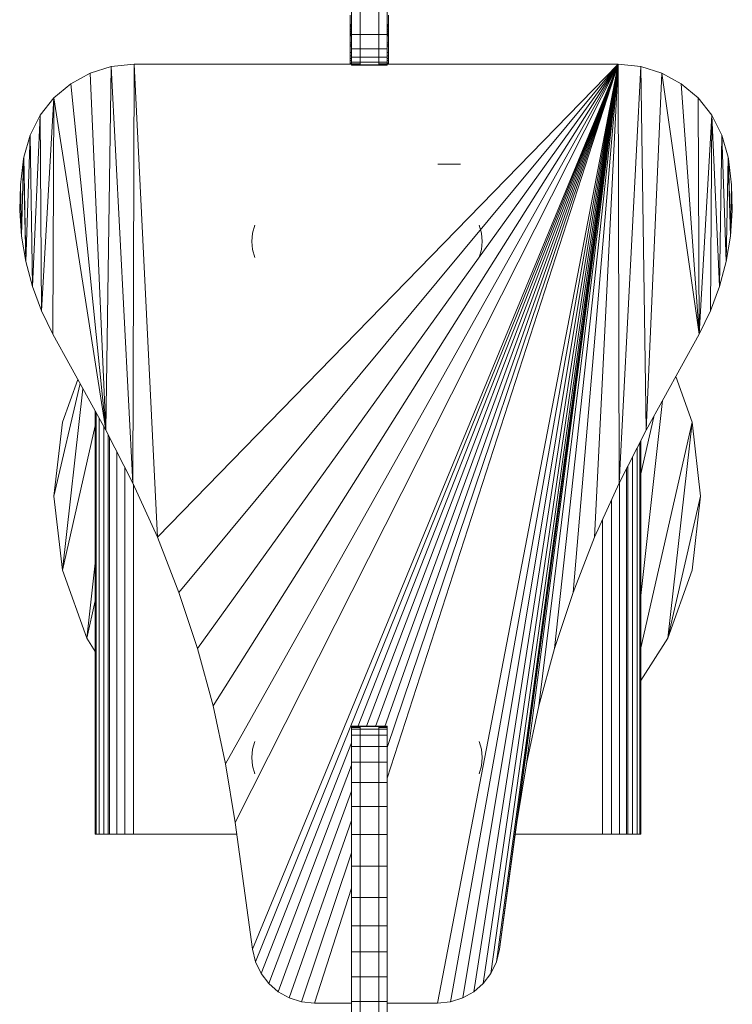
# Model space of a CAD drawing. Units: inches. Extents: x 7 to 3017, y 12 to 2140.
# Drawn here: x 495 to 745, y 1294 to 1641 of the extents above; entities that cross this region are included whole.
import ezdxf

# ---------------------------------------------------------------- set-up
doc = ezdxf.new("R2010")
doc.units = ezdxf.units.IN
doc.header["$MEASUREMENT"] = 0

# ---------------------------------------------------------------- blocks, each defined once
blk = doc.blocks.new('1033_DWG-672263-Level 1')
at = {"lineweight": 9}
for p, q in [((82.44, 109.32), (91.2, 111.67)), ((91.2, 111.67), (100.13, 113.16)), ((91.2, 111.67), (127.34, 112.45)), ((91.2, 111.67), (128, 112.33)), ((135.74, 110.17), (91.2, 111.67)), ((100.13, 113.16), (109.17, 113.8)), ((100.13, 113.16), (118.26, 113.56)), ((127.34, 112.45), (100.13, 113.16)), ((118.26, 113.56), (109.17, 113.8)), ((127.34, 112.45), (118.26, 113.56)), ((128, 112.33), (127.34, 112.45)), ((135.74, 110.17), (128, 112.33)), ((73.92, 106.13), (82.44, 109.32)), ((82.44, 109.32), (135.74, 110.17)), ((142.71, 106.58), (82.44, 109.32)), ((142.71, 106.58), (135.74, 110.17)), ((65.7, 102.12), (73.92, 106.13)), ((73.92, 106.13), (142.71, 106.58)), ((148.76, 101.75), (73.92, 106.13)), ((148.76, 101.75), (142.71, 106.58)), ((8.74, 101.74), (-17.31, 98.73)), ((34.79, 98.73), (8.74, 101.74)), ((48.33, 92.58), (8.74, 101.74)), ((31.91, 83.55), (65.7, 102.12)), ((31.91, 83.55), (148.76, 101.75)), ((148.76, 101.75), (65.7, 102.12)), ((153.72, 95.85), (148.76, 101.75)), ((-17.31, 98.73), (-41.23, 90.17)), ((33.46, 87.24), (-17.31, 98.73)), ((46.47, 91.55), (-17.31, 98.73)), ((49.78, 93.37), (34.79, 98.73)), ((31.91, 83.55), (153.72, 95.85)), ((157.46, 89.07), (153.72, 95.85)), ((-41.23, 90.17), (-45.85, 87.24)), ((-28.13, 87.24), (-41.23, 90.17)), ((-14.79, 87.24), (-41.23, 90.17)), ((-110.1, 87.24), (38.62, 87.24)), ((-110.1, 87.24), (-110.1, 86.88)), ((-110.1, 86.88), (-110.1, 85.87)), ((-110.1, 86.88), (37.97, 86.88)), ((31.91, 83.55), (157.46, 89.07)), ((159.81, 81.6), (157.46, 89.07)), ((-110.1, 85.87), (-110.1, 84.27)), ((-110.1, 85.87), (36.13, 85.87)), ((-110.1, 84.27), (-110.1, 82.19)), ((-110.1, 84.27), (33.23, 84.27)), ((13.34, 73.97), (31.91, 83.55)), ((159.81, 81.6), (31.91, 83.55)), ((-110.1, 82.41), (-110.1, 82.65)), ((-110.1, 82.65), (30.17, 82.65)), ((-110.1, 82.19), (-110.1, 79.68)), ((-110.1, 82.19), (29.27, 82.19)), ((-110.1, 79.68), (-110.1, 76.85)), ((-110.1, 79.68), (24.42, 79.68)), ((13.34, 73.97), (159.81, 81.6)), ((160.63, 73.6), (159.81, 81.6)), ((-110.1, 76.85), (-110.1, 73.77)), ((-110.1, 76.61), (-110.1, 76.85)), ((-110.1, 76.85), (18.93, 76.85)), ((-110.1, 73.77), (-110.1, 37.47)), ((-110.1, 73.77), (12.9, 73.77)), ((-5.68, 65.39), (13.34, 73.97)), ((-5.68, 65.39), (160.63, 73.6)), ((160.63, 73.6), (13.34, 73.97)), ((160.63, -5.9), (160.63, 73.6)), ((-25.1, 57.83), (-5.68, 65.39)), ((160.63, -96.58), (-5.68, 65.39)), ((-44.89, 51.3), (-25.1, 57.83)), ((160.63, -96.58), (-25.1, 57.83)), ((-64.99, 45.81), (-44.89, 51.3)), ((160.63, -96.58), (-44.89, 51.3)), ((-85.38, 41.38), (-64.99, 45.81)), ((160.63, -96.58), (-64.99, 45.81)), ((-106, 38.03), (-85.38, 41.38)), ((160.63, -96.58), (-85.38, 41.38)), ((-150.55, 31.97), (-106, 38.03)), ((160.63, -96.58), (-106, 38.03)), ((-155.03, 30.88), (-150.55, 31.97)), ((160.63, -96.58), (-150.55, 31.97)), ((-86.08, 31.92), (-88.88, 31.07)), ((-83.18, 32.21), (-86.08, 31.92)), ((-83.18, 32.21), (-80.28, 31.92)), ((-80.28, 31.92), (-77.49, 31.07)), ((95.43, 31.92), (92.64, 31.07)), ((98.34, 32.21), (95.43, 31.92)), ((98.34, 32.21), (101.24, 31.92)), ((101.24, 31.92), (104.03, 31.07)), ((-162.62, 26.23), (-159.09, 28.93)), ((-159.09, 28.93), (-155.03, 30.88)), ((-77.96, -2.92), (-159.09, 28.93)), ((160.63, -96.58), (-155.03, 30.88)), ((-165.53, 22.9), (-162.62, 26.23)), ((-85.88, -2.92), (-162.62, 26.23)), ((-167.72, 19.04), (-165.53, 22.9)), ((-95.04, -2.92), (-165.53, 22.9)), ((-169.11, 14.76), (-167.72, 19.04)), ((-105.36, -2.92), (-167.72, 19.04)), ((-169.59, 10.16), (-169.11, 14.76)), ((-116.75, -2.92), (-169.11, 14.76)), ((-169.59, -2.92), (-169.59, 10.16)), ((-129.12, -2.92), (-169.59, 10.16)), ((-177.84, -2.92), (-168.92, -2.92)), ((-168.92, -2.92), (-160.26, -2.92)), ((-168.92, -5.9), (-168.92, -2.92)), ((-160.26, -2.92), (-151.52, -2.92)), ((-160.26, -5.9), (-160.26, -2.92)), ((-151.52, -2.92), (-142.35, -2.92)), ((-151.52, -5.9), (-151.52, -2.92)), ((-142.35, -2.92), (-132.42, -2.92)), ((-142.35, -5.9), (-142.35, -2.92)), ((-132.42, -2.92), (-121.38, -2.92)), ((-132.42, -5.9), (-132.42, -2.92)), ((-121.38, -2.92), (-110.28, -2.92)), ((-121.38, -5.9), (-121.38, -2.92)), ((-110.28, -2.92), (-100.42, -2.92)), ((-110.28, -5.9), (-110.28, -2.92)), ((-100.42, -2.92), (-91.9, -2.92)), ((-100.42, -5.9), (-100.42, -2.92)), ((-91.9, -2.92), (-84.82, -2.92)), ((-91.9, -5.9), (-91.9, -2.92)), ((-84.82, -2.92), (-79.28, -2.92)), ((-84.82, -5.9), (-84.82, -2.92)), ((-79.28, -2.92), (-75.36, -2.92)), ((-79.28, -5.9), (-79.28, -2.92)), ((-75.36, -2.92), (-73.17, -2.92)), ((-75.36, -5.9), (-75.36, -2.92)), ((-73.17, -2.92), (-72.29, -2.92)), ((-73.17, -5.9), (-73.17, -2.92)), ((-73.17, -2.92), (-72.64, -2.92)), ((-72.64, -2.92), (-72.16, -2.92)), ((-72.64, -5.9), (-72.64, -2.92)), ((-72.64, -2.92), (-72.29, -2.92)), ((-72.29, -2.92), (-72.16, -2.92)), ((-72.29, -5.9), (-72.29, -2.92)), ((-72.16, -5.9), (-72.16, -2.92)), ((160.35, -5.9), (160.35, -2.92)), ((160.79, -2.92), (160.35, -2.92)), ((160.35, -2.92), (160.47, -2.92)), ((160.47, -2.92), (161.33, -2.92)), ((160.47, -5.9), (160.47, -2.92)), ((160.63, -2.44), (161.94, -2.44)), ((161.94, -2.44), (160.63, -2.44)), ((160.63, -2.44), (161.94, -2.44)), ((163.61, -2.44), (160.78, -2.44)), ((160.78, -2.44), (160.78, -2.92)), ((160.78, -2.44), (161.03, -2.44)), ((160.78, -2.44), (162.59, -2.44)), ((160.79, -5.9), (160.79, -2.92)), ((160.79, -2.92), (161.33, -2.92)), ((161.03, -2.44), (162.59, -2.44)), ((161.03, -2.44), (161.03, -2.92)), ((161.33, -2.92), (163.13, -2.92)), ((161.33, -5.9), (161.33, -2.92)), ((168.16, -2.44), (161.94, -2.44)), ((161.94, -2.44), (161.94, -2.92)), ((162.59, -2.44), (164.72, -2.44)), ((163.61, -2.44), (162.59, -2.44)), ((162.59, -2.44), (162.59, -2.92)), ((163.13, -2.92), (166.05, -2.92)), ((163.13, -5.9), (163.13, -2.92)), ((166.98, -2.44), (163.61, -2.44)), ((163.61, -2.44), (163.61, -2.92)), ((163.61, -2.44), (164.72, -2.44)), ((164.72, -2.44), (167.4, -2.44)), ((166.98, -2.44), (164.72, -2.44)), ((164.72, -2.44), (164.72, -2.92)), ((166.05, -2.92), (171.14, -2.92)), ((166.05, -5.9), (166.05, -2.92)), ((170.87, -2.44), (166.98, -2.44)), ((166.98, -2.44), (166.98, -2.92)), ((166.98, -2.44), (167.4, -2.44)), ((166.98, -2.44), (170.6, -2.44)), ((167.4, -2.44), (170.6, -2.44)), ((167.4, -2.44), (167.4, -2.92)), ((177.92, -2.44), (168.16, -2.44)), ((168.16, -2.44), (168.16, -2.92)), ((170.6, -2.44), (174.29, -2.44)), ((174.14, -2.44), (170.6, -2.44)), ((173.79, -2.44), (170.6, -2.44)), ((173.31, -2.44), (170.6, -2.44)), ((172.87, -2.44), (170.6, -2.44)), ((172.41, -2.44), (170.6, -2.44)), ((171.97, -2.44), (170.6, -2.44)), ((171.55, -2.44), (170.6, -2.44)), ((171.18, -2.44), (170.6, -2.44)), ((170.87, -2.44), (170.6, -2.44)), ((170.6, -2.44), (170.6, -2.92)), ((171.18, -2.44), (170.87, -2.44)), ((170.87, -2.44), (170.87, -2.92)), ((171.14, -2.92), (179, -2.92)), ((171.14, -5.9), (171.14, -2.92)), ((171.55, -2.44), (171.18, -2.44)), ((171.18, -2.44), (171.18, -2.92)), ((171.97, -2.44), (171.55, -2.44)), ((171.55, -2.44), (171.55, -2.92)), ((172.41, -2.44), (171.97, -2.44)), ((171.97, -2.44), (171.97, -2.92)), ((172.87, -2.44), (172.41, -2.44)), ((172.41, -2.44), (172.41, -2.92)), ((173.31, -2.44), (172.87, -2.44)), ((172.87, -2.44), (172.87, -2.92)), ((173.79, -2.44), (173.31, -2.44)), ((173.31, -2.44), (173.31, -2.92)), ((174.14, -2.44), (173.79, -2.44)), ((173.79, -2.44), (173.79, -2.92)), ((174.4, -2.44), (174.14, -2.44)), ((174.14, -2.44), (174.14, -2.92)), ((174.14, -2.44), (174.29, -2.44)), ((174.51, -2.44), (174.29, -2.44)), ((174.4, -2.44), (174.29, -2.44)), ((174.29, -2.44), (174.29, -2.92)), ((174.58, -2.44), (174.4, -2.44)), ((174.51, -2.44), (174.4, -2.44)), ((174.4, -2.44), (174.4, -2.92)), ((174.51, -2.44), (174.63, -2.44)), ((174.51, -2.44), (174.51, -2.92)), ((174.51, -2.44), (174.58, -2.44)), ((174.65, -2.44), (174.58, -2.44)), ((174.63, -2.44), (174.58, -2.44)), ((174.58, -2.44), (174.58, -2.92)), ((174.63, -2.44), (174.65, -2.44)), ((174.63, -2.44), (174.63, -2.92)), ((174.65, -2.44), (174.65, -2.92)), ((-168.92, -5.9), (-177.84, -5.9)), ((-160.26, -5.9), (-168.92, -5.9)), ((-168.92, -5.9), (-168.92, -12.46)), ((-151.52, -5.9), (-160.26, -5.9)), ((-160.26, -5.9), (-160.26, -12.46)), ((-142.35, -5.9), (-151.52, -5.9)), ((-151.52, -5.9), (-151.52, -12.46)), ((-132.42, -5.9), (-142.35, -5.9)), ((-142.35, -5.9), (-142.35, -12.46)), ((-121.38, -5.9), (-132.42, -5.9)), ((-132.42, -5.9), (-132.42, -12.46)), ((-110.28, -5.9), (-121.38, -5.9)), ((-121.38, -5.9), (-121.38, -12.46)), ((-100.42, -5.9), (-110.28, -5.9)), ((-110.28, -5.9), (-110.28, -12.46)), ((-91.9, -5.9), (-100.42, -5.9)), ((-100.42, -5.9), (-100.42, -12.46)), ((-84.82, -5.9), (-91.9, -5.9)), ((-91.9, -5.9), (-91.9, -12.46)), ((-79.28, -5.9), (-84.82, -5.9)), ((-84.82, -5.9), (-84.82, -12.46)), ((-75.36, -5.9), (-79.28, -5.9)), ((-79.28, -5.9), (-79.28, -12.46)), ((-73.17, -5.9), (-75.36, -5.9)), ((-75.36, -5.9), (-75.36, -12.46)), ((-72.29, -5.9), (-73.17, -5.9)), ((-73.17, -5.9), (-73.17, -12.46)), ((160.63, -96.58), (-72.64, -5.01)), ((-72.16, -5.9), (-72.29, -5.9)), ((-72.29, -5.9), (-72.29, -12.46)), ((-72.16, -5.9), (-72.16, -12.46)), ((160.35, -5.9), (160.35, -12.46)), ((160.47, -5.9), (160.35, -5.9)), ((161.33, -5.9), (160.47, -5.9)), ((160.47, -5.9), (160.47, -12.46)), ((163.13, -5.9), (161.33, -5.9)), ((161.33, -5.9), (161.33, -12.46)), ((166.05, -5.9), (163.13, -5.9)), ((163.13, -5.9), (163.13, -12.46)), ((171.14, -5.9), (166.05, -5.9)), ((166.05, -5.9), (166.05, -12.46)), ((179, -5.9), (171.14, -5.9)), ((171.14, -5.9), (171.14, -12.46)), ((160.63, -96.58), (-72.16, -8.14)), ((-168.92, -12.46), (-177.84, -12.46)), ((-160.26, -12.46), (-168.92, -12.46)), ((-168.92, -12.46), (-168.92, -15.44)), ((-151.52, -12.46), (-160.26, -12.46)), ((-160.26, -12.46), (-160.26, -15.44)), ((-142.35, -12.46), (-151.52, -12.46)), ((-151.52, -12.46), (-151.52, -15.44)), ((-132.42, -12.46), (-142.35, -12.46)), ((-142.35, -12.46), (-142.35, -15.44)), ((-121.38, -12.46), (-132.42, -12.46)), ((-132.42, -12.46), (-132.42, -15.44)), ((-110.28, -12.46), (-121.38, -12.46)), ((-121.38, -12.46), (-121.38, -15.44)), ((-100.42, -12.46), (-110.28, -12.46)), ((-110.28, -12.46), (-110.28, -15.44)), ((-91.9, -12.46), (-100.42, -12.46)), ((-100.42, -12.46), (-100.42, -15.44)), ((-84.82, -12.46), (-91.9, -12.46)), ((-91.9, -12.46), (-91.9, -15.44)), ((-79.28, -12.46), (-84.82, -12.46)), ((-84.82, -12.46), (-84.82, -15.44)), ((-75.36, -12.46), (-79.28, -12.46)), ((-79.28, -12.46), (-79.28, -15.44)), ((-73.17, -12.46), (-75.36, -12.46)), ((-75.36, -12.46), (-75.36, -15.44)), ((-72.29, -12.46), (-73.17, -12.46)), ((-73.17, -12.46), (-73.17, -15.44)), ((-72.64, -12.46), (-72.64, -15.44)), ((-72.16, -12.46), (-72.29, -12.46)), ((-72.29, -12.46), (-72.29, -15.44)), ((160.63, -96.58), (-72.24, -11.27)), ((-72.16, -12.46), (-72.16, -15.44)), ((160.35, -12.46), (160.35, -15.44)), ((160.47, -12.46), (160.35, -12.46)), ((161.33, -12.46), (160.47, -12.46)), ((160.47, -12.46), (160.47, -15.44)), ((160.63, -96.58), (160.63, -12.46)), ((160.79, -12.46), (160.79, -15.44)), ((163.13, -12.46), (161.33, -12.46)), ((161.33, -12.46), (161.33, -15.44)), ((166.05, -12.46), (163.13, -12.46)), ((163.13, -12.46), (163.13, -15.44)), ((171.14, -12.46), (166.05, -12.46)), ((166.05, -12.46), (166.05, -15.44)), ((179, -12.46), (171.14, -12.46)), ((171.14, -12.46), (171.14, -15.44)), ((-177.84, -15.44), (-168.92, -15.44)), ((-169.59, -33.14), (-169.59, -15.44)), ((-168.92, -15.44), (-160.26, -15.44)), ((-160.26, -15.44), (-151.52, -15.44)), ((-151.52, -15.44), (-142.35, -15.44)), ((-142.35, -15.44), (-132.42, -15.44)), ((-132.42, -15.44), (-121.38, -15.44)), ((-121.38, -15.44), (-110.28, -15.44)), ((-110.28, -15.44), (-100.42, -15.44)), ((-100.42, -15.44), (-91.9, -15.44)), ((-91.9, -15.44), (-84.82, -15.44)), ((160.63, -96.58), (-90.4, -15.44)), ((-84.82, -15.44), (-79.28, -15.44)), ((160.63, -96.58), (-79.68, -15.44)), ((-79.28, -15.44), (-75.36, -15.44)), ((-75.36, -15.44), (-73.17, -15.44)), ((-73.17, -15.44), (-72.29, -15.44)), ((-73.17, -15.44), (-72.64, -15.44)), ((160.63, -96.58), (-72.64, -14.44)), ((-72.64, -15.44), (-72.16, -15.44)), ((-72.64, -15.44), (-72.29, -15.44)), ((-72.29, -15.44), (-72.16, -15.44)), ((160.79, -15.44), (160.35, -15.44)), ((160.47, -15.44), (160.35, -15.44)), ((160.47, -15.44), (161.33, -15.44)), ((160.63, -15.92), (161.94, -15.92)), ((161.94, -15.92), (160.63, -15.92)), ((160.63, -15.92), (161.94, -15.92)), ((160.78, -15.44), (160.78, -15.92)), ((163.61, -15.92), (160.78, -15.92)), ((160.78, -15.92), (161.03, -15.92)), ((160.78, -15.92), (162.59, -15.92)), ((160.79, -15.44), (161.33, -15.44)), ((161.03, -15.44), (161.03, -15.92)), ((161.03, -15.92), (162.59, -15.92)), ((161.33, -15.44), (163.13, -15.44)), ((161.94, -15.44), (161.94, -15.92)), ((168.16, -15.92), (161.94, -15.92)), ((162.59, -15.44), (162.59, -15.92)), ((162.59, -15.92), (164.72, -15.92)), ((163.61, -15.92), (162.59, -15.92)), ((163.13, -15.44), (166.05, -15.44)), ((163.61, -15.44), (163.61, -15.92)), ((166.98, -15.92), (163.61, -15.92)), ((163.61, -15.92), (164.72, -15.92)), ((164.72, -15.44), (164.72, -15.92)), ((164.72, -15.92), (167.4, -15.92)), ((166.98, -15.92), (164.72, -15.92)), ((166.05, -15.44), (171.14, -15.44)), ((166.98, -15.44), (166.98, -15.92)), ((170.87, -15.92), (166.98, -15.92)), ((166.98, -15.92), (167.4, -15.92)), ((166.98, -15.92), (170.6, -15.92)), ((167.4, -15.44), (167.4, -15.92)), ((167.4, -15.92), (170.6, -15.92)), ((168.16, -15.44), (168.16, -15.92)), ((177.92, -15.92), (168.16, -15.92)), ((170.6, -15.44), (170.6, -15.92)), ((170.6, -15.92), (174.29, -15.92)), ((174.14, -15.92), (170.6, -15.92)), ((173.79, -15.92), (170.6, -15.92)), ((173.31, -15.92), (170.6, -15.92)), ((172.87, -15.92), (170.6, -15.92)), ((172.41, -15.92), (170.6, -15.92)), ((171.97, -15.92), (170.6, -15.92)), ((171.55, -15.92), (170.6, -15.92)), ((171.18, -15.92), (170.6, -15.92)), ((170.87, -15.92), (170.6, -15.92)), ((170.87, -15.44), (170.87, -15.92)), ((171.18, -15.92), (170.87, -15.92)), ((171.14, -15.44), (179, -15.44)), ((171.18, -15.44), (171.18, -15.92)), ((171.55, -15.92), (171.18, -15.92)), ((171.55, -15.44), (171.55, -15.92)), ((171.97, -15.92), (171.55, -15.92)), ((171.97, -15.44), (171.97, -15.92)), ((172.41, -15.92), (171.97, -15.92)), ((172.41, -15.44), (172.41, -15.92)), ((172.87, -15.92), (172.41, -15.92)), ((172.87, -15.44), (172.87, -15.92)), ((173.31, -15.92), (172.87, -15.92)), ((173.31, -15.44), (173.31, -15.92)), ((173.79, -15.92), (173.31, -15.92)), ((173.79, -15.44), (173.79, -15.92)), ((174.14, -15.92), (173.79, -15.92)), ((174.14, -15.44), (174.14, -15.92)), ((174.4, -15.92), (174.14, -15.92)), ((174.14, -15.92), (174.29, -15.92)), ((174.29, -15.44), (174.29, -15.92)), ((174.51, -15.92), (174.29, -15.92)), ((174.4, -15.92), (174.29, -15.92)), ((174.4, -15.44), (174.4, -15.92)), ((174.58, -15.92), (174.4, -15.92)), ((174.51, -15.92), (174.4, -15.92)), ((174.51, -15.44), (174.51, -15.92)), ((174.63, -15.92), (174.51, -15.92)), ((174.51, -15.92), (174.58, -15.92)), ((174.58, -15.44), (174.58, -15.92)), ((174.65, -15.92), (174.58, -15.92)), ((174.63, -15.92), (174.58, -15.92)), ((174.63, -15.44), (174.63, -15.92)), ((174.63, -15.92), (174.65, -15.92)), ((174.65, -15.44), (174.65, -15.92)), ((-169.11, -37.73), (-169.59, -33.14)), ((160.63, -96.58), (-169.59, -33.14)), ((125.46, -33.24), (125.46, -38.54)), ((125.46, -33.24), (125.46, -39.34)), ((125.46, -33.24), (125.46, -40.26)), ((125.46, -34.29), (125.46, -40.26)), ((125.46, -34.29), (125.46, -41.25)), ((-167.72, -42.01), (-169.11, -37.73)), ((160.63, -96.58), (-169.11, -37.73)), ((-165.53, -45.87), (-167.72, -42.01)), ((160.63, -96.58), (-167.72, -42.01)), ((-162.62, -49.21), (-165.53, -45.87)), ((160.63, -96.58), (-165.53, -45.87)), ((-86.09, -48.58), (-88.88, -47.73)), ((-80.28, -48.58), (-77.49, -47.73)), ((95.43, -48.58), (92.64, -47.73)), ((101.24, -48.58), (104.03, -47.73)), ((-159.09, -51.9), (-162.62, -49.21)), ((160.63, -96.58), (-162.62, -49.21)), ((-155.03, -53.85), (-159.09, -51.9)), ((160.63, -96.58), (-159.09, -51.9)), ((-83.18, -48.86), (-86.09, -48.58)), ((-83.18, -48.86), (-80.28, -48.58)), ((98.34, -48.86), (95.43, -48.58)), ((98.34, -48.86), (101.24, -48.58)), ((-150.55, -54.95), (-155.03, -53.85)), ((160.63, -96.58), (-155.03, -53.85)), ((-106, -61), (-150.55, -54.95)), ((160.63, -96.58), (-150.55, -54.95)), ((-110.1, -60.36), (-110.1, -91.18)), ((-85.38, -64.36), (-106, -61)), ((160.63, -96.58), (-106, -61)), ((-64.99, -68.79), (-85.38, -64.36)), ((160.63, -96.58), (-85.38, -64.36)), ((-44.89, -74.27), (-64.99, -68.79)), ((160.63, -96.58), (-64.99, -68.79)), ((-25.1, -80.8), (-44.89, -74.27)), ((160.63, -96.58), (-44.89, -74.27)), ((-5.68, -88.36), (-25.1, -80.8)), ((160.63, -96.58), (-25.1, -80.8)), ((13.34, -96.94), (-5.68, -88.36)), ((160.63, -96.58), (-5.68, -88.36)), ((-110.1, -91.18), (-110.1, -94.26)), ((-110.1, -91.18), (0.57, -91.18)), ((-110.1, -94.26), (-110.1, -97.1)), ((-110.1, -94.26), (7.39, -94.26)), ((13.34, -96.94), (160.63, -96.58)), ((31.91, -106.52), (13.34, -96.94)), ((159.81, -104.57), (13.34, -96.94)), ((159.81, -104.57), (160.63, -96.58)), ((-110.1, -97.1), (-110.1, -99.6)), ((-110.1, -97.1), (13.64, -97.1)), ((-110.1, -99.6), (-110.1, -101.69)), ((-110.1, -99.6), (18.49, -99.6)), ((-110.1, -100.06), (-110.1, -99.83)), ((-110.1, -100.06), (19.39, -100.06)), ((-110.1, -101.69), (-110.1, -103.28)), ((-110.1, -101.69), (22.53, -101.69)), ((-110.1, -103.28), (-110.1, -104.3)), ((-110.1, -103.28), (25.62, -103.28)), ((-110.1, -104.3), (-110.1, -104.65)), ((-110.1, -104.3), (27.59, -104.3)), ((-110.1, -104.65), (28.28, -104.65)), ((-56.05, -104.65), (-41.23, -114.08)), ((-44.65, -104.65), (34.79, -122.64)), ((-26.24, -104.65), (42.35, -112.26)), ((16.62, -104.65), (36.68, -109.14)), ((31.91, -106.52), (159.81, -104.57)), ((65.7, -125.1), (31.91, -106.52)), ((157.46, -112.05), (31.91, -106.52)), ((157.46, -112.05), (159.81, -104.57)), ((-41.23, -114.08), (-17.31, -122.64)), ((-41.23, -114.08), (8.74, -125.64)), ((-41.23, -114.08), (34.79, -122.64)), ((65.7, -125.1), (157.46, -112.05)), ((153.72, -118.83), (157.46, -112.05)), ((34.79, -122.64), (50.8, -116.91)), ((65.7, -125.1), (153.72, -118.83)), ((148.76, -124.72), (153.72, -118.83)), ((-17.31, -122.64), (8.74, -125.64)), ((8.74, -125.64), (34.79, -122.64)), ((65.7, -125.1), (148.76, -124.72)), ((73.92, -129.11), (65.7, -125.1)), ((142.71, -129.56), (65.7, -125.1)), ((142.71, -129.56), (148.76, -124.72)), ((82.44, -132.3), (73.92, -129.11)), ((142.71, -129.56), (73.92, -129.11)), ((82.44, -132.3), (142.71, -129.56)), ((135.74, -133.14), (142.71, -129.56)), ((91.2, -134.64), (82.44, -132.3)), ((135.74, -133.14), (82.44, -132.3)), ((91.2, -134.64), (135.74, -133.14)), ((100.13, -136.14), (91.2, -134.64)), ((128, -135.31), (91.2, -134.64)), ((128, -135.31), (135.74, -133.14)), ((100.13, -136.14), (128, -135.31)), ((100.13, -136.14), (127.34, -135.42)), ((100.13, -136.14), (109.17, -136.77)), ((100.13, -136.14), (118.26, -136.54)), ((109.17, -136.77), (118.26, -136.54)), ((118.26, -136.54), (127.34, -135.42)), ((127.34, -135.42), (128, -135.31)), ((127.34, -135.42), (128, -135.31)), ((127.34, -135.42), (128, -135.31)), ((127.34, -135.42), (128, -135.31))]:
    blk.add_line(p, q, dxfattribs=at)

msp = doc.modelspace()

# ---------------------------------------------------------------- block references
at = {"lineweight": 9, "rotation": 90}
msp.add_blockref('1033_DWG-672263-Level 1', (608.39, 1464.38), dxfattribs=at)

doc.saveas('drawing.dxf')
